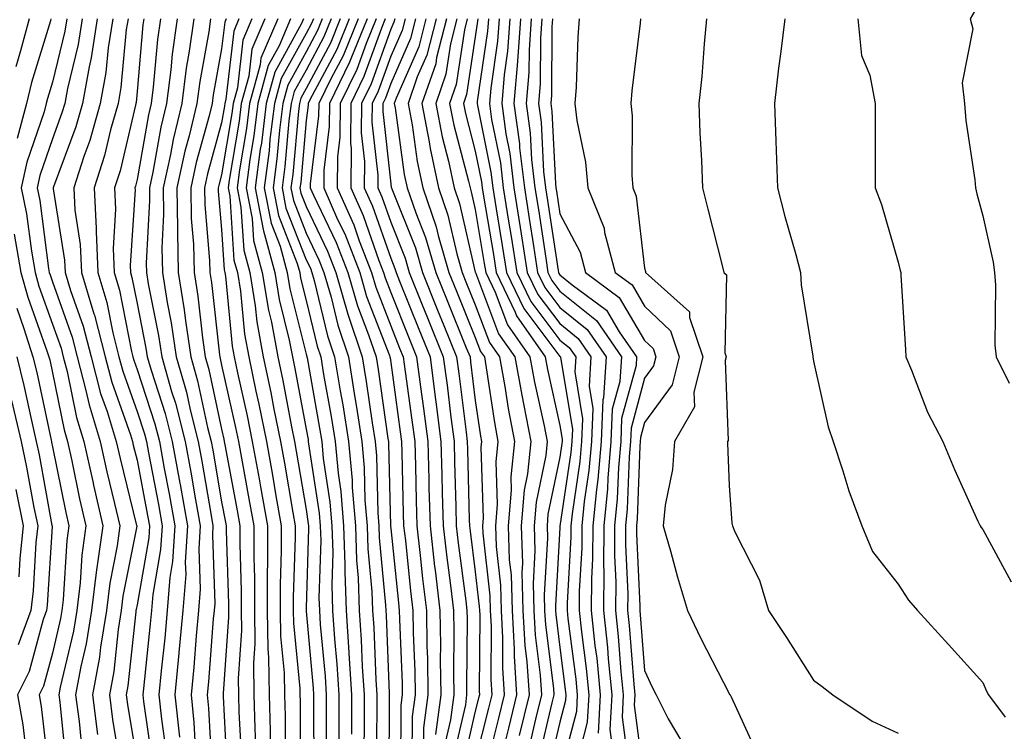
# Model space of a CAD drawing. Units: inches. Extents: x 1018643 to 1021283, y 7242458 to 7245098.
# Drawn here: x 1020904 to 1021021, y 7243288 to 7243372 of the extents above; entities that cross this region are included whole.
import ezdxf

# ---------------------------------------------------------------- set-up
doc = ezdxf.new("R2010")
doc.units = ezdxf.units.IN
doc.header["$MEASUREMENT"] = 0
doc.layers.add('Contour_10187242', color=7, linetype='Continuous', true_color=0xa22877)

msp = doc.modelspace()

# ---------------------------------------------------------------- linework, layer by layer
at = {"layer": 'Contour_10187242'}
for points in [[(1021021.32, 7243398.65, 3046), (1021019.81, 7243393.68, 3046), (1021019.51, 7243391.92, 3046), (1021019.32, 7243390.65, 3046), (1021018.05, 7243386.75, 3046), (1021017.09, 7243382.88, 3046), (1021016.9, 7243381.92, 3046), (1021016.53, 7243380.4, 3046), (1021017.1, 7243372.87, 3046), (1021016.55, 7243371.92, 3046), (1021016.88, 7243370.75, 3046), (1021015.61, 7243364.36, 3046), (1021015.91, 7243361.92, 3046), (1021016.05, 7243359.92, 3046), (1021017.1, 7243352.87, 3046), (1021017.18, 7243351.92, 3046), (1021017.36, 7243351.23, 3046), (1021018.05, 7243348.61, 3046), (1021019.27, 7243343.14, 3046), (1021019.43, 7243341.92, 3046), (1021019.57, 7243340.4, 3046), (1021019.46, 7243333.33, 3046), (1021019.62, 7243331.92, 3046), (1021021.17, 7243328.8, 3046)], [(1020905.28, 7243371.92, 2997), (1020904.27, 7243368.14, 2997), (1020903.7, 7243366.27, 2997)], [(1020907.86, 7243371.92, 2998), (1020907.81, 7243371.68, 2998), (1020905.58, 7243364.39, 2998), (1020904.99, 7243361.92, 2998), (1020903.89, 7243357.76, 2998)], [(1020909.73, 7243371.92, 2999), (1020909.51, 7243370.46, 2999), (1020908.05, 7243364.45, 2999), (1020907.46, 7243362.51, 2999), (1020907.32, 7243361.92, 2999), (1020907.05, 7243360.92, 2999), (1020905.01, 7243354.96, 2999), (1020904.36, 7243351.92, 2999), (1020904.97, 7243348.84, 2999), (1020905.55, 7243344.42, 2999), (1020905.99, 7243341.92, 2999), (1020906.44, 7243340.31, 2999), (1020908.05, 7243335.81, 2999), (1020909.08, 7243332.95, 2999), (1020909.33, 7243331.92, 2999), (1020909.79, 7243330.18, 2999), (1020910.89, 7243324.76, 2999), (1020911.76, 7243321.92, 2999), (1020912.81, 7243317.16, 2999), (1020912.89, 7243316.76, 2999), (1020914.01, 7243311.92, 2999), (1020913.35, 7243307.22, 2999), (1020913.26, 7243306.71, 2999), (1020912.67, 7243301.92, 2999), (1020912.02, 7243297.95, 2999), (1020911.41, 7243295.28, 2999), (1020910.79, 7243291.92, 2999), (1020911.19, 7243288.78, 2999), (1020911.54, 7243285.41, 2999)], [(1020911.55, 7243371.92, 3000), (1020911.08, 7243368.89, 3000), (1020909.81, 7243363.68, 3000), (1020909.5, 7243361.92, 3000), (1020909.17, 7243360.8, 3000), (1020908.05, 7243357.75, 3000), (1020906.56, 7243353.41, 3000), (1020906.24, 7243351.92, 3000), (1020906.55, 7243350.42, 3000), (1020907.59, 7243342.38, 3000), (1020907.67, 7243341.92, 3000), (1020907.76, 7243341.63, 3000), (1020908.05, 7243340.8, 3000), (1020910.38, 7243334.25, 3000), (1020910.98, 7243331.92, 3000), (1020912.01, 7243327.96, 3000), (1020912.37, 7243326.24, 3000), (1020913.67, 7243321.92, 3000), (1020914.47, 7243318.34, 3000), (1020915.4, 7243314.57, 3000), (1020916.01, 7243311.92, 3000), (1020915.68, 7243309.55, 3000), (1020914.82, 7243305.15, 3000), (1020914.42, 7243301.92, 3000), (1020913.72, 7243297.59, 3000), (1020913.6, 7243296.37, 3000), (1020912.79, 7243291.92, 3000), (1020913.38, 7243287.25, 3000)], [(1020913.35, 7243371.92, 3001), (1020912.64, 7243367.33, 3001), (1020912.38, 7243366.25, 3001), (1020911.59, 7243361.92, 3001), (1020910.81, 7243359.16, 3001), (1020908.19, 7243352.06, 3001), (1020908.15, 7243351.92, 3001), (1020908.15, 7243351.82, 3001), (1020909.49, 7243343.36, 3001), (1020909.54, 7243341.92, 3001), (1020910.19, 7243339.78, 3001), (1020911.69, 7243335.56, 3001), (1020912.62, 7243331.92, 3001), (1020913.74, 7243327.61, 3001), (1020914.51, 7243325.46, 3001), (1020915.59, 7243321.92, 3001), (1020916.04, 7243319.91, 3001), (1020918, 7243311.97, 3001), (1020918.01, 7243311.92, 3001), (1020918.01, 7243311.88, 3001), (1020916.38, 7243303.59, 3001), (1020916.17, 7243301.92, 3001), (1020915.81, 7243299.68, 3001), (1020915.29, 7243294.68, 3001), (1020914.78, 7243291.92, 3001), (1020915.15, 7243289.02, 3001), (1020915.98, 7243283.99, 3001)], [(1020915.17, 7243371.92, 3002), (1020914.63, 7243368.5, 3002), (1020914.37, 7243365.6, 3002), (1020913.7, 7243361.92, 3002), (1020912.45, 7243357.52, 3002), (1020911.76, 7243355.63, 3002), (1020910.56, 7243351.92, 3002), (1020910.7, 7243349.27, 3002), (1020911.34, 7243345.21, 3002), (1020911.48, 7243341.92, 3002), (1020912.94, 7243337.03, 3002), (1020913, 7243336.87, 3002), (1020914.27, 7243331.92, 3002), (1020915.05, 7243328.92, 3002), (1020917.28, 7243322.69, 3002), (1020917.51, 7243321.92, 3002), (1020917.61, 7243321.48, 3002), (1020918.05, 7243319.69, 3002), (1020919.3, 7243313.17, 3002), (1020919.52, 7243311.92, 3002), (1020919.44, 7243310.53, 3002), (1020918.05, 7243302.58, 3002), (1020917.94, 7243302.03, 3002), (1020917.92, 7243301.92, 3002), (1020917.9, 7243301.77, 3002), (1020916.97, 7243293, 3002), (1020916.77, 7243291.92, 3002), (1020916.92, 7243290.79, 3002), (1020918.05, 7243283.9, 3002)], [(1020916.98, 7243371.92, 3003), (1020916.78, 7243370.65, 3003), (1020916.15, 7243363.82, 3003), (1020915.8, 7243361.92, 3003), (1020914.92, 7243358.79, 3003), (1020914.21, 7243355.76, 3003), (1020912.97, 7243351.92, 3003), (1020913.23, 7243347.1, 3003), (1020913.21, 7243346.76, 3003), (1020913.4, 7243341.92, 3003), (1020914.48, 7243338.35, 3003), (1020915.18, 7243334.79, 3003), (1020915.91, 7243331.92, 3003), (1020916.36, 7243330.23, 3003), (1020918.05, 7243325.48, 3003), (1020918.93, 7243322.8, 3003), (1020919.15, 7243321.92, 3003), (1020919.4, 7243320.57, 3003), (1020920.57, 7243314.44, 3003), (1020921.03, 7243311.92, 3003), (1020920.84, 7243309.13, 3003), (1020919.92, 7243303.79, 3003), (1020919.77, 7243301.92, 3003), (1020919.62, 7243300.35, 3003), (1020918.8, 7243292.67, 3003), (1020918.73, 7243291.92, 3003), (1020918.81, 7243291.16, 3003), (1020919.89, 7243283.76, 3003)], [(1020918.86, 7243371.92, 3004), (1020918.75, 7243371.22, 3004), (1020918.05, 7243363.35, 3004), (1020917.93, 7243362.04, 3004), (1020917.9, 7243361.92, 3004), (1020917.85, 7243361.72, 3004), (1020916.04, 7243353.93, 3004), (1020915.38, 7243351.92, 3004), (1020915.52, 7243349.39, 3004), (1020915.22, 7243344.75, 3004), (1020915.34, 7243341.92, 3004), (1020915.96, 7243339.83, 3004), (1020917.39, 7243332.58, 3004), (1020917.56, 7243331.92, 3004), (1020917.66, 7243331.53, 3004), (1020918.05, 7243330.45, 3004), (1020920.15, 7243324.02, 3004), (1020920.69, 7243321.92, 3004), (1020921.27, 7243318.7, 3004), (1020921.85, 7243315.72, 3004), (1020922.52, 7243311.92, 3004), (1020922.26, 7243307.71, 3004), (1020921.93, 7243305.8, 3004), (1020921.61, 7243301.92, 3004), (1020921.32, 7243298.65, 3004), (1020920.9, 7243294.77, 3004), (1020920.64, 7243291.92, 3004), (1020920.93, 7243289.04, 3004), (1020921.47, 7243285.34, 3004)], [(1020920.83, 7243371.92, 3005), (1020920.48, 7243369.49, 3005), (1020919.97, 7243363.84, 3005), (1020919.73, 7243361.92, 3005), (1020919.41, 7243360.56, 3005), (1020918.05, 7243352.93, 3005), (1020917.86, 7243352.11, 3005), (1020917.8, 7243351.92, 3005), (1020917.82, 7243351.69, 3005), (1020917.23, 7243342.74, 3005), (1020917.26, 7243341.92, 3005), (1020917.44, 7243341.31, 3005), (1020918.05, 7243338.25, 3005), (1020919.09, 7243332.96, 3005), (1020919.25, 7243331.92, 3005), (1020919.74, 7243330.23, 3005), (1020921.37, 7243325.24, 3005), (1020922.22, 7243321.92, 3005), (1020923.12, 7243316.99, 3005), (1020923.15, 7243316.82, 3005), (1020924.03, 7243311.92, 3005), (1020923.75, 7243307.62, 3005), (1020923.8, 7243306.17, 3005), (1020923.47, 7243301.92, 3005), (1020923.01, 7243296.96, 3005), (1020923, 7243296.87, 3005), (1020922.53, 7243291.92, 3005), (1020923.06, 7243286.93, 3005)], [(1020922.81, 7243371.92, 3006), (1020922.21, 7243367.76, 3006), (1020922.04, 7243365.91, 3006), (1020921.53, 7243361.92, 3006), (1020920.85, 7243359.12, 3006), (1020919.92, 7243353.79, 3006), (1020919.51, 7243351.92, 3006), (1020919.53, 7243350.44, 3006), (1020919.14, 7243343.01, 3006), (1020919.16, 7243341.92, 3006), (1020919.38, 7243340.59, 3006), (1020920.59, 7243334.46, 3006), (1020920.97, 7243331.92, 3006), (1020922.14, 7243327.83, 3006), (1020922.59, 7243326.46, 3006), (1020923.75, 7243321.92, 3006), (1020924.42, 7243318.29, 3006), (1020924.97, 7243315, 3006), (1020925.53, 7243311.92, 3006), (1020925.35, 7243309.22, 3006), (1020925.52, 7243304.45, 3006), (1020925.32, 7243301.92, 3006), (1020925.04, 7243298.91, 3006), (1020924.75, 7243295.22, 3006), (1020924.44, 7243291.92, 3006), (1020924.78, 7243288.65, 3006), (1020924.97, 7243285, 3006)], [(1020924.78, 7243371.92, 3007), (1020924.23, 7243368.1, 3007), (1020923.87, 7243366.1, 3007), (1020923.33, 7243361.92, 3007), (1020922.31, 7243357.66, 3007), (1020921.99, 7243355.86, 3007), (1020921.14, 7243351.92, 3007), (1020921.18, 7243348.79, 3007), (1020920.98, 7243344.85, 3007), (1020921.04, 7243341.92, 3007), (1020921.6, 7243338.37, 3007), (1020922.08, 7243335.95, 3007), (1020922.68, 7243331.92, 3007), (1020923.88, 7243327.75, 3007), (1020924.33, 7243325.64, 3007), (1020925.28, 7243321.92, 3007), (1020925.71, 7243319.58, 3007), (1020926.81, 7243313.16, 3007), (1020927.02, 7243311.92, 3007), (1020926.96, 7243310.83, 3007), (1020927.23, 7243302.74, 3007), (1020927.16, 7243301.92, 3007), (1020927.07, 7243300.94, 3007), (1020926.49, 7243293.48, 3007), (1020926.34, 7243291.92, 3007), (1020926.5, 7243290.37, 3007), (1020926.89, 7243283.08, 3007)], [(1020926.75, 7243371.92, 3008), (1020926.54, 7243370.41, 3008), (1020925.46, 7243364.51, 3008), (1020925.13, 7243361.92, 3008), (1020924.2, 7243358.07, 3008), (1020923.7, 7243356.27, 3008), (1020922.76, 7243351.92, 3008), (1020922.84, 7243347.13, 3008), (1020922.82, 7243346.69, 3008), (1020922.91, 7243341.92, 3008), (1020923.63, 7243337.5, 3008), (1020923.76, 7243336.21, 3008), (1020924.4, 7243331.92, 3008), (1020925.21, 7243329.08, 3008), (1020926.39, 7243323.58, 3008), (1020926.81, 7243321.92, 3008), (1020927.01, 7243320.88, 3008), (1020928.05, 7243314.76, 3008), (1020928.5, 7243312.37, 3008), (1020928.58, 7243311.92, 3008), (1020928.58, 7243311.39, 3008), (1020928.85, 7243302.72, 3008), (1020928.85, 7243301.92, 3008), (1020928.86, 7243301.11, 3008), (1020928.23, 7243292.1, 3008), (1020928.24, 7243291.92, 3008), (1020928.24, 7243291.73, 3008), (1020928.71, 7243282.58, 3008)], [(1020928.58, 7243371.92, 3009), (1020928.42, 7243371.55, 3009), (1020928.05, 7243368.37, 3009), (1020927.05, 7243362.92, 3009), (1020926.93, 7243361.92, 3009), (1020926.58, 7243360.45, 3009), (1020925.04, 7243354.93, 3009), (1020924.39, 7243351.92, 3009), (1020924.45, 7243348.32, 3009), (1020924.72, 7243345.25, 3009), (1020924.79, 7243341.92, 3009), (1020925.24, 7243339.11, 3009), (1020925.77, 7243334.2, 3009), (1020926.11, 7243331.92, 3009), (1020926.55, 7243330.42, 3009), (1020928.05, 7243323.38, 3009), (1020928.31, 7243322.18, 3009), (1020928.37, 7243321.92, 3009), (1020928.44, 7243321.53, 3009), (1020929.89, 7243313.76, 3009), (1020930.21, 7243311.92, 3009), (1020930.21, 7243309.76, 3009), (1020930.38, 7243304.25, 3009), (1020930.38, 7243301.92, 3009), (1020930.41, 7243299.56, 3009), (1020930.01, 7243293.88, 3009), (1020930.04, 7243291.92, 3009), (1020930.1, 7243289.87, 3009), (1020930.39, 7243284.26, 3009)], [(1020930.1, 7243371.92, 3010), (1020929.49, 7243370.48, 3010), (1020928.56, 7243362.43, 3010), (1020928.42, 7243361.92, 3010), (1020928.38, 7243361.59, 3010), (1020928.05, 7243359.61, 3010), (1020926.38, 7243353.59, 3010), (1020926.01, 7243351.92, 3010), (1020926.05, 7243349.92, 3010), (1020926.63, 7243343.34, 3010), (1020926.66, 7243341.92, 3010), (1020926.85, 7243340.72, 3010), (1020927.79, 7243332.18, 3010), (1020927.83, 7243331.92, 3010), (1020927.87, 7243331.74, 3010), (1020928.05, 7243330.93, 3010), (1020929.7, 7243323.57, 3010), (1020930.03, 7243321.92, 3010), (1020930.46, 7243319.51, 3010), (1020931.27, 7243315.14, 3010), (1020931.84, 7243311.92, 3010), (1020931.84, 7243308.13, 3010), (1020931.92, 7243305.79, 3010), (1020931.92, 7243301.92, 3010), (1020931.97, 7243298, 3010), (1020931.8, 7243295.67, 3010), (1020931.86, 7243291.92, 3010), (1020931.97, 7243288, 3010), (1020932.07, 7243285.94, 3010)], [(1020931.62, 7243371.92, 3011), (1020930.56, 7243369.41, 3011), (1020929.91, 7243363.78, 3011), (1020929.4, 7243361.92, 3011), (1020929.25, 7243360.72, 3011), (1020928.05, 7243353.46, 3011), (1020927.71, 7243352.26, 3011), (1020927.64, 7243351.92, 3011), (1020927.65, 7243351.52, 3011), (1020928.05, 7243346.99, 3011), (1020928.35, 7243342.22, 3011), (1020928.43, 7243341.92, 3011), (1020928.51, 7243341.46, 3011), (1020929.31, 7243333.18, 3011), (1020929.54, 7243331.92, 3011), (1020929.93, 7243330.04, 3011), (1020931.08, 7243324.95, 3011), (1020931.68, 7243321.92, 3011), (1020932.48, 7243317.49, 3011), (1020932.66, 7243316.53, 3011), (1020933.48, 7243311.92, 3011), (1020933.47, 7243307.34, 3011), (1020933.45, 7243306.52, 3011), (1020933.45, 7243301.92, 3011), (1020933.5, 7243297.37, 3011), (1020933.61, 7243296.36, 3011), (1020933.67, 7243291.92, 3011), (1020933.79, 7243287.66, 3011), (1020933.79, 7243286.18, 3011)], [(1020933.16, 7243371.92, 3012), (1020931.63, 7243368.34, 3012), (1020931.26, 7243365.13, 3012), (1020930.38, 7243361.92, 3012), (1020930.13, 7243359.84, 3012), (1020928.96, 7243352.83, 3012), (1020928.84, 7243351.92, 3012), (1020929.04, 7243350.93, 3012), (1020929.51, 7243343.38, 3012), (1020929.91, 7243341.92, 3012), (1020930.27, 7243339.7, 3012), (1020930.76, 7243334.63, 3012), (1020931.26, 7243331.92, 3012), (1020932.11, 7243327.86, 3012), (1020932.45, 7243326.32, 3012), (1020933.34, 7243321.92, 3012), (1020934.07, 7243317.94, 3012), (1020934.48, 7243315.49, 3012), (1020935.11, 7243311.92, 3012), (1020935.11, 7243308.98, 3012), (1020934.98, 7243304.99, 3012), (1020934.97, 7243301.92, 3012), (1020935.01, 7243298.88, 3012), (1020935.44, 7243294.53, 3012), (1020935.48, 7243291.92, 3012), (1020935.55, 7243289.42, 3012), (1020935.57, 7243284.4, 3012)], [(1020934.68, 7243371.92, 3013), (1020932.7, 7243367.27, 3013), (1020932.61, 7243366.48, 3013), (1020931.36, 7243361.92, 3013), (1020931, 7243358.97, 3013), (1020930.18, 7243354.05, 3013), (1020929.9, 7243351.92, 3013), (1020930.34, 7243349.63, 3013), (1020930.67, 7243344.54, 3013), (1020931.38, 7243341.92, 3013), (1020932.02, 7243337.95, 3013), (1020932.2, 7243336.07, 3013), (1020932.98, 7243331.92, 3013), (1020933.86, 7243327.73, 3013), (1020934.23, 7243325.74, 3013), (1020935, 7243321.92, 3013), (1020935.47, 7243319.34, 3013), (1020936.46, 7243313.51, 3013), (1020936.74, 7243311.92, 3013), (1020936.74, 7243310.61, 3013), (1020936.51, 7243303.46, 3013), (1020936.51, 7243301.92, 3013), (1020936.53, 7243300.4, 3013), (1020937.28, 7243292.69, 3013), (1020937.3, 7243291.92, 3013), (1020937.32, 7243291.19, 3013), (1020937.35, 7243282.62, 3013)], [(1020936.21, 7243371.92, 3014), (1020934.85, 7243368.72, 3014), (1020933.57, 7243366.4, 3014), (1020932.34, 7243361.92, 3014), (1020931.87, 7243358.1, 3014), (1020931.4, 7243355.27, 3014), (1020930.96, 7243351.92, 3014), (1020931.66, 7243348.31, 3014), (1020931.83, 7243345.7, 3014), (1020932.85, 7243341.92, 3014), (1020933.58, 7243337.45, 3014), (1020933.93, 7243336.04, 3014), (1020934.7, 7243331.92, 3014), (1020935.28, 7243329.15, 3014), (1020936.31, 7243323.66, 3014), (1020936.66, 7243321.92, 3014), (1020936.88, 7243320.75, 3014), (1020938.05, 7243313.85, 3014), (1020938.3, 7243312.17, 3014), (1020938.32, 7243311.92, 3014), (1020938.33, 7243311.64, 3014), (1020938.05, 7243302.17, 3014), (1020938.04, 7243301.93, 3014), (1020938.04, 7243301.91, 3014), (1020938.05, 7243301.83, 3014), (1020938.87, 7243292.74, 3014), (1020938.92, 7243291.92, 3014), (1020938.92, 7243291.05, 3014), (1020938.94, 7243282.81, 3014)], [(1020937.74, 7243371.92, 3015), (1020937.5, 7243371.37, 3015), (1020934.34, 7243365.63, 3015), (1020933.32, 7243361.92, 3015), (1020932.75, 7243357.22, 3015), (1020932.62, 7243356.49, 3015), (1020932.01, 7243351.92, 3015), (1020932.98, 7243346.99, 3015), (1020932.99, 7243346.86, 3015), (1020934.33, 7243341.92, 3015), (1020934.85, 7243338.72, 3015), (1020936.05, 7243333.92, 3015), (1020936.42, 7243331.92, 3015), (1020936.7, 7243330.57, 3015), (1020938.05, 7243323.39, 3015), (1020938.27, 7243322.14, 3015), (1020938.3, 7243321.92, 3015), (1020938.33, 7243321.64, 3015), (1020939.58, 7243313.45, 3015), (1020939.71, 7243311.92, 3015), (1020939.77, 7243310.2, 3015), (1020939.56, 7243303.43, 3015), (1020939.61, 7243301.92, 3015), (1020939.72, 7243300.25, 3015), (1020940.28, 7243294.15, 3015), (1020940.41, 7243291.92, 3015), (1020940.41, 7243289.56, 3015), (1020940.42, 7243284.29, 3015)], [(1020938.9, 7243371.92, 3016), (1020938.65, 7243371.32, 3016), (1020938.05, 7243370.2, 3016), (1020935.11, 7243364.86, 3016), (1020934.3, 7243361.92, 3016), (1020933.77, 7243357.64, 3016), (1020933.66, 7243356.31, 3016), (1020933.08, 7243351.92, 3016), (1020933.89, 7243347.76, 3016), (1020934.96, 7243345.01, 3016), (1020935.8, 7243341.92, 3016), (1020936.12, 7243339.99, 3016), (1020938.05, 7243332.25, 3016), (1020938.12, 7243331.99, 3016), (1020938.14, 7243331.92, 3016), (1020938.15, 7243331.82, 3016), (1020939.63, 7243323.5, 3016), (1020939.89, 7243321.92, 3016), (1020940.07, 7243319.9, 3016), (1020940.86, 7243314.73, 3016), (1020941.1, 7243311.92, 3016), (1020941.19, 7243308.78, 3016), (1020941.08, 7243304.95, 3016), (1020941.18, 7243301.92, 3016), (1020941.41, 7243298.56, 3016), (1020941.68, 7243295.55, 3016), (1020941.91, 7243291.92, 3016), (1020941.9, 7243288.07, 3016), (1020941.91, 7243285.78, 3016)], [(1020939.95, 7243371.92, 3017), (1020939.4, 7243370.57, 3017), (1020938.05, 7243368.03, 3017), (1020935.88, 7243364.09, 3017), (1020935.29, 7243361.92, 3017), (1020934.9, 7243358.77, 3017), (1020934.59, 7243355.38, 3017), (1020934.13, 7243351.92, 3017), (1020934.77, 7243348.64, 3017), (1020937, 7243342.97, 3017), (1020937.28, 7243341.92, 3017), (1020937.39, 7243341.26, 3017), (1020938.05, 7243338.61, 3017), (1020939.34, 7243333.21, 3017), (1020939.77, 7243331.92, 3017), (1020940.11, 7243329.86, 3017), (1020941, 7243324.87, 3017), (1020941.46, 7243321.92, 3017), (1020941.82, 7243318.15, 3017), (1020942.14, 7243316.01, 3017), (1020942.48, 7243311.92, 3017), (1020942.62, 7243307.35, 3017), (1020942.6, 7243306.47, 3017), (1020942.76, 7243301.92, 3017), (1020943.09, 7243296.96, 3017), (1020943.09, 7243296.88, 3017), (1020943.4, 7243291.92, 3017), (1020943.39, 7243287.26, 3017)], [(1020941.02, 7243371.92, 3018), (1020940.15, 7243369.82, 3018), (1020938.05, 7243365.87, 3018), (1020936.64, 7243363.33, 3018), (1020936.26, 7243361.92, 3018), (1020936.01, 7243359.88, 3018), (1020935.53, 7243354.44, 3018), (1020935.19, 7243351.92, 3018), (1020935.66, 7243349.53, 3018), (1020938.05, 7243343.42, 3018), (1020938.54, 7243342.41, 3018), (1020938.72, 7243341.92, 3018), (1020939.01, 7243340.96, 3018), (1020940.56, 7243334.43, 3018), (1020941.41, 7243331.92, 3018), (1020942.06, 7243327.91, 3018), (1020942.37, 7243326.24, 3018), (1020943.04, 7243321.92, 3018), (1020943.47, 7243317.34, 3018), (1020943.49, 7243316.48, 3018), (1020943.87, 7243311.92, 3018), (1020944, 7243307.87, 3018), (1020944.19, 7243305.78, 3018), (1020944.33, 7243301.92, 3018), (1020944.56, 7243298.43, 3018), (1020944.68, 7243295.29, 3018), (1020944.9, 7243291.92, 3018), (1020944.9, 7243288.77, 3018), (1020944.87, 7243285.1, 3018)], [(1020942.08, 7243371.92, 3019), (1020940.91, 7243369.06, 3019), (1020938.05, 7243363.7, 3019), (1020937.42, 7243362.55, 3019), (1020937.24, 7243361.92, 3019), (1020937.13, 7243361, 3019), (1020936.46, 7243353.51, 3019), (1020936.25, 7243351.92, 3019), (1020936.55, 7243350.42, 3019), (1020938.05, 7243346.57, 3019), (1020939.55, 7243343.42, 3019), (1020940.14, 7243341.92, 3019), (1020940.99, 7243338.98, 3019), (1020941.79, 7243335.66, 3019), (1020943.04, 7243331.92, 3019), (1020943.74, 7243327.61, 3019), (1020943.98, 7243325.99, 3019), (1020944.62, 7243321.92, 3019), (1020944.92, 7243318.79, 3019), (1020945, 7243314.97, 3019), (1020945.26, 7243311.92, 3019), (1020945.34, 7243309.21, 3019), (1020945.82, 7243304.15, 3019), (1020945.9, 7243301.92, 3019), (1020946.03, 7243299.9, 3019), (1020946.28, 7243293.69, 3019), (1020946.39, 7243291.92, 3019), (1020946.39, 7243290.26, 3019), (1020946.34, 7243283.63, 3019)], [(1020943.15, 7243371.92, 3020), (1020941.66, 7243368.31, 3020), (1020938.49, 7243362.36, 3020), (1020938.27, 7243361.92, 3020), (1020938.27, 7243361.7, 3020), (1020938.05, 7243359.9, 3020), (1020937.4, 7243352.57, 3020), (1020937.31, 7243351.92, 3020), (1020937.42, 7243351.3, 3020), (1020938.05, 7243349.71, 3020), (1020940.57, 7243344.44, 3020), (1020941.55, 7243341.92, 3020), (1020942.98, 7243336.99, 3020), (1020943.01, 7243336.88, 3020), (1020944.68, 7243331.92, 3020), (1020945.15, 7243329.02, 3020), (1020945.85, 7243324.12, 3020), (1020946.19, 7243321.92, 3020), (1020946.35, 7243320.22, 3020), (1020946.51, 7243313.46, 3020), (1020946.63, 7243311.92, 3020), (1020946.68, 7243310.55, 3020), (1020947.44, 7243302.53, 3020), (1020947.46, 7243301.92, 3020), (1020947.5, 7243301.37, 3020), (1020947.87, 7243292.1, 3020), (1020947.88, 7243291.92, 3020), (1020947.88, 7243291.75, 3020), (1020947.82, 7243282.15, 3020)], [(1020944.2, 7243371.92, 3021), (1020942.42, 7243367.55, 3021), (1020940.96, 7243364.83, 3021), (1020939.53, 7243361.92, 3021), (1020939.52, 7243360.45, 3021), (1020938.53, 7243352.4, 3021), (1020938.53, 7243351.92, 3021), (1020938.91, 7243351.06, 3021), (1020941.59, 7243345.46, 3021), (1020942.96, 7243341.92, 3021), (1020944.1, 7243337.97, 3021), (1020945.43, 7243334.54, 3021), (1020946.32, 7243331.92, 3021), (1020946.56, 7243330.43, 3021), (1020947.72, 7243322.25, 3021), (1020947.78, 7243321.92, 3021), (1020947.8, 7243321.67, 3021), (1020948.02, 7243311.95, 3021), (1020948.02, 7243311.89, 3021), (1020948.05, 7243311.63, 3021), (1020948.95, 7243302.82, 3021), (1020949.06, 7243301.92, 3021), (1020949.08, 7243300.89, 3021), (1020949.39, 7243293.26, 3021), (1020949.41, 7243291.92, 3021), (1020949.25, 7243290.72, 3021), (1020949.19, 7243283.06, 3021)], [(1020945.27, 7243371.92, 3022), (1020943.32, 7243367.19, 3022), (1020943.18, 7243366.79, 3022), (1020940.8, 7243361.92, 3022), (1020940.78, 7243359.19, 3022), (1020940.14, 7243354.01, 3022), (1020940.13, 7243351.92, 3022), (1020941.77, 7243348.2, 3022), (1020942.6, 7243346.47, 3022), (1020944.38, 7243341.92, 3022), (1020945.2, 7243339.07, 3022), (1020947.9, 7243332.07, 3022), (1020947.95, 7243331.92, 3022), (1020947.96, 7243331.83, 3022), (1020948.05, 7243331.25, 3022), (1020949.18, 7243323.05, 3022), (1020949.33, 7243321.92, 3022), (1020949.36, 7243320.61, 3022), (1020949.53, 7243313.4, 3022), (1020949.57, 7243311.92, 3022), (1020949.78, 7243310.19, 3022), (1020950.38, 7243304.25, 3022), (1020950.66, 7243301.92, 3022), (1020950.71, 7243299.26, 3022), (1020950.88, 7243294.75, 3022), (1020950.93, 7243291.92, 3022), (1020950.59, 7243289.38, 3022), (1020950.56, 7243284.43, 3022)], [(1020946.33, 7243371.92, 3023), (1020945.13, 7243369, 3023), (1020944.03, 7243365.94, 3023), (1020942.06, 7243361.92, 3023), (1020942.03, 7243357.94, 3023), (1020941.75, 7243355.62, 3023), (1020941.72, 7243351.92, 3023), (1020943.67, 7243347.54, 3023), (1020944.33, 7243345.64, 3023), (1020945.78, 7243341.92, 3023), (1020946.29, 7243340.16, 3023), (1020948.05, 7243335.62, 3023), (1020949.1, 7243332.97, 3023), (1020949.53, 7243331.92, 3023), (1020949.76, 7243330.21, 3023), (1020950.56, 7243324.43, 3023), (1020950.88, 7243321.92, 3023), (1020950.96, 7243319.01, 3023), (1020951.06, 7243314.93, 3023), (1020951.14, 7243311.92, 3023), (1020951.53, 7243308.44, 3023), (1020951.81, 7243305.68, 3023), (1020952.26, 7243301.92, 3023), (1020952.33, 7243297.64, 3023), (1020952.39, 7243296.26, 3023), (1020952.45, 7243291.92, 3023), (1020951.94, 7243288.03, 3023), (1020951.93, 7243285.8, 3023)], [(1020947.4, 7243371.92, 3024), (1020946.94, 7243370.81, 3024), (1020944.88, 7243365.09, 3024), (1020943.32, 7243361.92, 3024), (1020943.29, 7243357.16, 3024), (1020943.35, 7243356.62, 3024), (1020943.32, 7243351.92, 3024), (1020944.77, 7243348.64, 3024), (1020946.65, 7243343.32, 3024), (1020947.2, 7243341.92, 3024), (1020947.4, 7243341.27, 3024), (1020948.05, 7243339.55, 3024), (1020950.23, 7243334.1, 3024), (1020951.11, 7243331.92, 3024), (1020951.58, 7243328.39, 3024), (1020951.93, 7243325.8, 3024), (1020952.43, 7243321.92, 3024), (1020952.55, 7243317.42, 3024), (1020952.57, 7243316.44, 3024), (1020952.69, 7243311.92, 3024), (1020953.24, 7243307.11, 3024), (1020953.29, 7243306.68, 3024), (1020953.85, 7243301.92, 3024), (1020953.93, 7243297.8, 3024), (1020953.91, 7243296.06, 3024), (1020953.98, 7243291.92, 3024), (1020953.35, 7243287.22, 3024)], [(1020948.52, 7243371.92, 3025), (1020948.42, 7243371.55, 3025), (1020948.05, 7243370.7, 3025), (1020945.73, 7243364.24, 3025), (1020944.59, 7243361.92, 3025), (1020944.56, 7243358.43, 3025), (1020944.94, 7243355.03, 3025), (1020944.92, 7243351.92, 3025), (1020945.88, 7243349.75, 3025), (1020948.05, 7243343.61, 3025), (1020948.53, 7243342.4, 3025), (1020948.67, 7243341.92, 3025), (1020949.09, 7243340.88, 3025), (1020951.35, 7243335.22, 3025), (1020952.69, 7243331.92, 3025), (1020953.3, 7243327.17, 3025), (1020953.38, 7243326.59, 3025), (1020953.99, 7243321.92, 3025), (1020954.09, 7243317.96, 3025), (1020954.14, 7243315.83, 3025), (1020954.24, 7243311.92, 3025), (1020954.63, 7243308.5, 3025), (1020955.11, 7243304.86, 3025), (1020955.45, 7243301.92, 3025), (1020955.5, 7243299.37, 3025), (1020955.46, 7243294.51, 3025), (1020955.5, 7243291.92, 3025), (1020955.11, 7243288.98, 3025), (1020954.34, 7243285.63, 3025)], [(1020949.75, 7243371.92, 3026), (1020949.4, 7243370.57, 3026), (1020948.05, 7243367.5, 3026), (1020946.58, 7243363.39, 3026), (1020945.85, 7243361.92, 3026), (1020945.83, 7243359.7, 3026), (1020946.53, 7243353.44, 3026), (1020946.52, 7243351.92, 3026), (1020946.99, 7243350.86, 3026), (1020948.05, 7243347.85, 3026), (1020949.75, 7243343.62, 3026), (1020950.24, 7243341.92, 3026), (1020951.7, 7243338.27, 3026), (1020952.47, 7243336.34, 3026), (1020954.26, 7243331.92, 3026), (1020954.7, 7243328.57, 3026), (1020955.16, 7243324.81, 3026), (1020955.54, 7243321.92, 3026), (1020955.6, 7243319.47, 3026), (1020955.74, 7243314.23, 3026), (1020955.8, 7243311.92, 3026), (1020956.03, 7243309.9, 3026), (1020956.92, 7243303.05, 3026), (1020957.05, 7243301.92, 3026), (1020957.07, 7243300.94, 3026), (1020957.01, 7243292.96, 3026), (1020957.02, 7243291.92, 3026), (1020956.87, 7243290.74, 3026), (1020955.44, 7243284.53, 3026)], [(1020950.97, 7243371.92, 3027), (1020950.37, 7243369.6, 3027), (1020948.05, 7243364.29, 3027), (1020947.42, 7243362.55, 3027), (1020947.11, 7243361.92, 3027), (1020947.11, 7243360.98, 3027), (1020948.05, 7243352.42, 3027), (1020948.11, 7243351.98, 3027), (1020948.12, 7243351.92, 3027), (1020948.16, 7243351.81, 3027), (1020950.96, 7243344.83, 3027), (1020951.8, 7243341.92, 3027), (1020953.59, 7243337.46, 3027), (1020954.33, 7243335.64, 3027), (1020955.83, 7243331.92, 3027), (1020956.1, 7243329.97, 3027), (1020956.95, 7243323.02, 3027), (1020957.09, 7243321.92, 3027), (1020957.11, 7243320.98, 3027), (1020957.34, 7243312.63, 3027), (1020957.36, 7243311.92, 3027), (1020957.42, 7243311.3, 3027), (1020958.05, 7243306.5, 3027), (1020958.52, 7243302.39, 3027), (1020958.54, 7243301.92, 3027), (1020958.57, 7243301.4, 3027), (1020958.51, 7243292.38, 3027), (1020958.54, 7243291.92, 3027), (1020958.44, 7243291.53, 3027), (1020958.05, 7243289.99, 3027), (1020956.54, 7243283.43, 3027)], [(1020952.2, 7243371.92, 3028), (1020951.35, 7243368.62, 3028), (1020948.69, 7243362.56, 3028), (1020948.47, 7243361.92, 3028), (1020948.57, 7243361.4, 3028), (1020949.64, 7243353.51, 3028), (1020949.98, 7243351.92, 3028), (1020951, 7243348.97, 3028), (1020952.17, 7243346.04, 3028), (1020953.36, 7243341.92, 3028), (1020954.71, 7243338.58, 3028), (1020956.98, 7243332.99, 3028), (1020957.42, 7243331.92, 3028), (1020957.48, 7243331.35, 3028), (1020958.05, 7243326.77, 3028), (1020958.67, 7243322.55, 3028), (1020958.79, 7243321.92, 3028), (1020958.72, 7243321.25, 3028), (1020958.97, 7243312.84, 3028), (1020958.9, 7243311.92, 3028), (1020958.92, 7243311.05, 3028), (1020959.78, 7243303.65, 3028), (1020959.82, 7243301.92, 3028), (1020959.92, 7243300.05, 3028), (1020959.89, 7243293.76, 3028), (1020960, 7243291.92, 3028), (1020959.62, 7243290.35, 3028), (1020958.05, 7243284.11, 3028)], [(1020953.42, 7243371.92, 3029), (1020952.32, 7243367.65, 3029), (1020951.18, 7243365.05, 3029), (1020950.11, 7243361.92, 3029), (1020950.58, 7243359.39, 3029), (1020951.17, 7243355.05, 3029), (1020951.84, 7243351.92, 3029), (1020953.43, 7243347.3, 3029), (1020953.66, 7243346.31, 3029), (1020954.92, 7243341.92, 3029), (1020955.82, 7243339.69, 3029), (1020958.05, 7243334.21, 3029), (1020958.68, 7243332.55, 3029), (1020959.12, 7243331.92, 3029), (1020959.35, 7243330.62, 3029), (1020960.3, 7243324.17, 3029), (1020960.73, 7243321.92, 3029), (1020960.48, 7243319.49, 3029), (1020960.63, 7243314.5, 3029), (1020960.42, 7243311.92, 3029), (1020960.5, 7243309.47, 3029), (1020961.03, 7243304.9, 3029), (1020961.11, 7243301.92, 3029), (1020961.28, 7243298.69, 3029), (1020961.26, 7243295.13, 3029), (1020961.47, 7243291.92, 3029), (1020960.8, 7243289.17, 3029), (1020959.29, 7243283.16, 3029)], [(1020954.65, 7243371.92, 3030), (1020953.47, 7243367.34, 3030), (1020953.36, 7243366.61, 3030), (1020951.74, 7243361.92, 3030), (1020952.6, 7243357.37, 3030), (1020952.71, 7243356.58, 3030), (1020953.69, 7243351.92, 3030), (1020954.81, 7243348.68, 3030), (1020955.86, 7243344.11, 3030), (1020956.5, 7243341.92, 3030), (1020956.94, 7243340.81, 3030), (1020958.05, 7243338.08, 3030), (1020959.74, 7243333.61, 3030), (1020960.92, 7243331.92, 3030), (1020961.54, 7243328.43, 3030), (1020961.93, 7243325.8, 3030), (1020962.67, 7243321.92, 3030), (1020962.24, 7243317.73, 3030), (1020962.29, 7243316.16, 3030), (1020961.95, 7243311.92, 3030), (1020962.07, 7243307.9, 3030), (1020962.28, 7243306.15, 3030), (1020962.39, 7243301.92, 3030), (1020962.65, 7243297.32, 3030), (1020962.64, 7243296.51, 3030), (1020962.93, 7243291.92, 3030), (1020961.99, 7243287.98, 3030), (1020961.26, 7243285.13, 3030)], [(1020955.87, 7243371.92, 3031), (1020955.12, 7243368.99, 3031), (1020954.57, 7243365.4, 3031), (1020953.38, 7243361.92, 3031), (1020954.11, 7243357.98, 3031), (1020954.88, 7243355.09, 3031), (1020955.56, 7243351.92, 3031), (1020956.19, 7243350.06, 3031), (1020958.05, 7243341.96, 3031), (1020958.06, 7243341.91, 3031), (1020960.79, 7243334.66, 3031), (1020962.72, 7243331.92, 3031), (1020963.53, 7243327.4, 3031), (1020963.79, 7243326.18, 3031), (1020964.61, 7243321.92, 3031), (1020964.22, 7243318.09, 3031), (1020963.82, 7243316.15, 3031), (1020963.48, 7243311.92, 3031), (1020963.62, 7243307.49, 3031), (1020963.56, 7243306.41, 3031), (1020963.67, 7243301.92, 3031), (1020963.91, 7243297.78, 3031), (1020964.15, 7243295.82, 3031), (1020964.41, 7243291.92, 3031), (1020963.24, 7243287.11, 3031)], [(1020957.1, 7243371.92, 3032), (1020956.77, 7243370.64, 3032), (1020955.79, 7243364.18, 3032), (1020955.01, 7243361.92, 3032), (1020955.49, 7243359.36, 3032), (1020957.24, 7243352.73, 3032), (1020957.42, 7243351.92, 3032), (1020957.57, 7243351.44, 3032), (1020958.05, 7243349.38, 3032), (1020959.11, 7243342.98, 3032), (1020959.28, 7243341.92, 3032), (1020960.4, 7243339.57, 3032), (1020961.86, 7243335.73, 3032), (1020964.51, 7243331.92, 3032), (1020965.05, 7243328.92, 3032), (1020966.19, 7243323.78, 3032), (1020966.55, 7243321.92, 3032), (1020966.38, 7243320.25, 3032), (1020965.23, 7243314.74, 3032), (1020965, 7243311.92, 3032), (1020965.1, 7243308.97, 3032), (1020964.88, 7243305.09, 3032), (1020964.96, 7243301.92, 3032), (1020965.12, 7243298.99, 3032), (1020965.73, 7243294.24, 3032), (1020965.87, 7243291.92, 3032), (1020965.18, 7243289.05, 3032), (1020964.36, 7243285.61, 3032)], [(1020958.33, 7243371.92, 3033), (1020958.31, 7243371.66, 3033), (1020958.05, 7243369.82, 3033), (1020957.01, 7243362.96, 3033), (1020956.65, 7243361.92, 3033), (1020956.87, 7243360.74, 3033), (1020958.05, 7243356.27, 3033), (1020958.78, 7243352.65, 3033), (1020958.87, 7243351.92, 3033), (1020959.03, 7243350.94, 3033), (1020960.18, 7243344.05, 3033), (1020960.51, 7243341.92, 3033), (1020962.76, 7243337.21, 3033), (1020962.91, 7243336.78, 3033), (1020966.32, 7243331.92, 3033), (1020966.58, 7243330.45, 3033), (1020968.05, 7243323.81, 3033), (1020968.32, 7243322.19, 3033), (1020968.31, 7243321.92, 3033), (1020968.28, 7243321.69, 3033), (1020968.05, 7243320.07, 3033), (1020966.64, 7243313.33, 3033), (1020966.54, 7243311.92, 3033), (1020966.59, 7243310.46, 3033), (1020966.19, 7243303.78, 3033), (1020966.24, 7243301.92, 3033), (1020966.34, 7243300.21, 3033), (1020967.29, 7243292.68, 3033), (1020967.34, 7243291.92, 3033), (1020967.11, 7243290.98, 3033), (1020965.55, 7243284.42, 3033)], [(1020959.6, 7243371.92, 3034), (1020959.5, 7243370.47, 3034), (1020958.28, 7243362.15, 3034), (1020958.26, 7243361.92, 3034), (1020958.29, 7243361.68, 3034), (1020959.9, 7243353.77, 3034), (1020960.11, 7243351.92, 3034), (1020960.51, 7243349.46, 3034), (1020961.23, 7243345.1, 3034), (1020961.74, 7243341.92, 3034), (1020963.77, 7243337.64, 3034), (1020968.05, 7243331.99, 3034), (1020968.09, 7243331.96, 3034), (1020968.12, 7243331.92, 3034), (1020968.12, 7243331.85, 3034), (1020969.52, 7243323.39, 3034), (1020969.47, 7243321.92, 3034), (1020969.35, 7243320.62, 3034), (1020968.06, 7243311.91, 3034), (1020968.05, 7243311.73, 3034), (1020967.51, 7243302.46, 3034), (1020967.53, 7243301.92, 3034), (1020967.56, 7243301.43, 3034), (1020968.05, 7243297.53, 3034), (1020968.68, 7243292.55, 3034), (1020968.75, 7243291.92, 3034), (1020968.71, 7243291.26, 3034), (1020968.05, 7243288.71, 3034), (1020966.75, 7243283.22, 3034)], [(1020960.86, 7243371.92, 3035), (1020960.68, 7243369.29, 3035), (1020959.87, 7243363.74, 3035), (1020959.72, 7243361.92, 3035), (1020959.97, 7243360, 3035), (1020961.01, 7243354.88, 3035), (1020961.36, 7243351.92, 3035), (1020961.99, 7243347.98, 3035), (1020962.29, 7243346.16, 3035), (1020962.96, 7243341.92, 3035), (1020964.6, 7243338.47, 3035), (1020968.05, 7243333.92, 3035), (1020969.15, 7243333.02, 3035), (1020969.92, 7243331.92, 3035), (1020969.81, 7243330.16, 3035), (1020970.74, 7243324.61, 3035), (1020970.62, 7243321.92, 3035), (1020970.41, 7243319.56, 3035), (1020969.5, 7243313.37, 3035), (1020969.36, 7243311.92, 3035), (1020969.35, 7243310.62, 3035), (1020968.91, 7243302.78, 3035), (1020968.9, 7243301.92, 3035), (1020969, 7243300.97, 3035), (1020969.92, 7243293.8, 3035), (1020970.11, 7243291.92, 3035), (1020970, 7243289.97, 3035), (1020968.05, 7243282.49, 3035)], [(1020962.13, 7243371.92, 3036), (1020961.86, 7243368.11, 3036), (1020961.45, 7243365.32, 3036), (1020961.17, 7243361.92, 3036), (1020961.66, 7243358.31, 3036), (1020962.13, 7243356, 3036), (1020962.6, 7243351.92, 3036), (1020963.35, 7243347.22, 3036), (1020963.47, 7243346.5, 3036), (1020964.19, 7243341.92, 3036), (1020965.44, 7243339.31, 3036), (1020968.05, 7243335.86, 3036), (1020970.22, 7243334.09, 3036), (1020971.72, 7243331.92, 3036), (1020971.5, 7243328.47, 3036), (1020971.94, 7243325.81, 3036), (1020971.78, 7243321.92, 3036), (1020971.48, 7243318.49, 3036), (1020970.93, 7243314.8, 3036), (1020970.65, 7243311.92, 3036), (1020970.64, 7243309.33, 3036), (1020970.34, 7243304.21, 3036), (1020970.34, 7243301.92, 3036), (1020970.6, 7243299.37, 3036), (1020971.16, 7243295.03, 3036), (1020971.47, 7243291.92, 3036), (1020971.29, 7243288.68, 3036), (1020970.05, 7243283.92, 3036)], [(1020963.39, 7243371.92, 3037), (1020963.04, 7243366.93, 3037), (1020963.03, 7243366.9, 3037), (1020962.62, 7243361.92, 3037), (1020963.27, 7243357.14, 3037), (1020963.29, 7243356.68, 3037), (1020963.85, 7243351.92, 3037), (1020964.43, 7243348.3, 3037), (1020964.92, 7243345.05, 3037), (1020965.42, 7243341.92, 3037), (1020966.27, 7243340.14, 3037), (1020968.05, 7243337.78, 3037), (1020971.29, 7243335.16, 3037), (1020973.52, 7243331.92, 3037), (1020973.21, 7243327.08, 3037), (1020973.14, 7243326.83, 3037), (1020972.93, 7243321.92, 3037), (1020972.54, 7243317.43, 3037), (1020972.37, 7243316.24, 3037), (1020971.94, 7243311.92, 3037), (1020971.92, 7243308.05, 3037), (1020971.79, 7243305.66, 3037), (1020971.76, 7243301.92, 3037), (1020972.2, 7243297.77, 3037), (1020972.4, 7243296.27, 3037), (1020972.83, 7243291.92, 3037), (1020972.58, 7243287.39, 3037)], [(1020964.65, 7243371.92, 3038), (1020964.4, 7243368.27, 3038), (1020964.38, 7243365.59, 3038), (1020964.08, 7243361.92, 3038), (1020964.55, 7243358.42, 3038), (1020964.7, 7243355.27, 3038), (1020965.09, 7243351.92, 3038), (1020965.5, 7243349.37, 3038), (1020966.38, 7243343.59, 3038), (1020966.64, 7243341.92, 3038), (1020967.1, 7243340.97, 3038), (1020968.05, 7243339.71, 3038), (1020972.36, 7243336.23, 3038), (1020975.32, 7243331.92, 3038), (1020975.13, 7243329, 3038), (1020974.24, 7243325.73, 3038), (1020974.09, 7243321.92, 3038), (1020973.7, 7243317.57, 3038), (1020973.67, 7243316.3, 3038), (1020973.24, 7243311.92, 3038), (1020973.21, 7243307.08, 3038), (1020973.23, 7243306.74, 3038), (1020973.2, 7243301.92, 3038), (1020973.66, 7243297.53, 3038), (1020973.76, 7243296.21, 3038), (1020974.19, 7243291.92, 3038), (1020973.97, 7243287.84, 3038), (1020974.24, 7243285.73, 3038)], [(1020965.92, 7243371.92, 3039), (1020965.76, 7243369.63, 3039), (1020965.73, 7243364.24, 3039), (1020965.53, 7243361.92, 3039), (1020965.83, 7243359.7, 3039), (1020966.11, 7243353.86, 3039), (1020966.33, 7243351.92, 3039), (1020966.58, 7243350.45, 3039), (1020967.84, 7243342.13, 3039), (1020967.87, 7243341.92, 3039), (1020967.93, 7243341.8, 3039), (1020968.05, 7243341.65, 3039), (1020969.51, 7243340.46, 3039), (1020973.57, 7243337.44, 3039), (1020975.06, 7243334.91, 3039), (1020977.12, 7243331.92, 3039), (1020977.05, 7243330.92, 3039), (1020975.35, 7243324.62, 3039), (1020975.24, 7243321.92, 3039), (1020974.97, 7243318.84, 3039), (1020974.84, 7243315.13, 3039), (1020974.52, 7243311.92, 3039), (1020974.51, 7243308.38, 3039), (1020974.65, 7243305.32, 3039), (1020974.63, 7243301.92, 3039), (1020974.95, 7243298.82, 3039), (1020975.27, 7243294.7, 3039), (1020975.55, 7243291.92, 3039), (1020975.4, 7243289.27, 3039), (1020976.11, 7243283.86, 3039)], [(1020967.18, 7243371.92, 3040), (1020967.11, 7243370.98, 3040), (1020967.06, 7243362.91, 3040), (1020966.99, 7243361.92, 3040), (1020967.11, 7243360.98, 3040), (1020967.52, 7243352.45, 3040), (1020967.58, 7243351.92, 3040), (1020967.65, 7243351.52, 3040), (1020968.05, 7243348.86, 3040), (1020970.43, 7243344.3, 3040), (1020971.07, 7243341.92, 3040), (1020975.07, 7243338.94, 3040), (1020978.05, 7243333.88, 3040), (1020979.06, 7243332.93, 3040), (1020979.4, 7243331.92, 3040), (1020979.12, 7243330.85, 3040), (1020978.05, 7243329.39, 3040), (1020976.47, 7243323.5, 3040), (1020976.4, 7243321.92, 3040), (1020976.24, 7243320.11, 3040), (1020976.02, 7243313.95, 3040), (1020975.82, 7243311.92, 3040), (1020975.81, 7243309.68, 3040), (1020976.07, 7243303.9, 3040), (1020976.06, 7243301.92, 3040), (1020976.25, 7243300.12, 3040), (1020976.78, 7243293.19, 3040), (1020976.91, 7243291.92, 3040), (1020976.84, 7243290.71, 3040), (1020977.97, 7243282, 3040)], [(1020970.34, 7243371.92, 3041), (1020970.16, 7243369.81, 3041), (1020969.97, 7243363.84, 3041), (1020969.83, 7243361.92, 3041), (1020970.05, 7243359.92, 3041), (1020971.09, 7243354.96, 3041), (1020971.36, 7243351.92, 3041), (1020973.27, 7243347.14, 3041), (1020973.33, 7243346.64, 3041), (1020974.58, 7243341.92, 3041), (1020976.58, 7243340.45, 3041), (1020978.05, 7243337.93, 3041), (1020981.14, 7243335.01, 3041), (1020982.17, 7243331.92, 3041), (1020981.34, 7243328.63, 3041), (1020978.05, 7243324.17, 3041), (1020977.57, 7243322.4, 3041), (1020977.55, 7243321.92, 3041), (1020977.5, 7243321.37, 3041), (1020977.2, 7243312.77, 3041), (1020977.11, 7243311.92, 3041), (1020977.11, 7243310.98, 3041), (1020977.49, 7243302.48, 3041), (1020977.49, 7243301.92, 3041), (1020977.54, 7243301.41, 3041), (1020978.05, 7243294.8, 3041), (1020978.97, 7243292.84, 3041), (1020979.43, 7243291.92, 3041), (1020980.86, 7243289.11, 3041), (1020982.48, 7243286.35, 3041)], [(1020977.6, 7243371.92, 3042), (1020977.56, 7243371.43, 3042), (1020976.54, 7243363.43, 3042), (1020976.42, 7243361.92, 3042), (1020976.59, 7243360.46, 3042), (1020976.55, 7243353.42, 3042), (1020976.68, 7243351.92, 3042), (1020977.07, 7243350.94, 3042), (1020978.05, 7243342.44, 3042), (1020978.16, 7243342.03, 3042), (1020978.18, 7243341.92, 3042), (1020983.39, 7243337.26, 3042), (1020983.37, 7243336.6, 3042), (1020984.94, 7243331.92, 3042), (1020983.89, 7243327.76, 3042), (1020983.95, 7243326.02, 3042), (1020981.61, 7243321.92, 3042), (1020981.37, 7243318.6, 3042), (1020980.5, 7243314.37, 3042), (1020980.27, 7243311.92, 3042), (1020981.16, 7243308.81, 3042), (1020981.97, 7243305.84, 3042), (1020983.14, 7243301.92, 3042), (1020984.73, 7243298.6, 3042), (1020988.05, 7243292.1, 3042), (1020988.12, 7243291.99, 3042), (1020988.17, 7243291.92, 3042), (1020988.29, 7243291.68, 3042), (1020991.28, 7243285.15, 3042)], [(1020985.4, 7243371.92, 3043), (1020985.1, 7243368.97, 3043), (1020984.85, 7243365.12, 3043), (1020984.48, 7243361.92, 3043), (1020984.58, 7243358.45, 3043), (1020984.81, 7243355.16, 3043), (1020984.92, 7243351.92, 3043), (1020985.54, 7243349.41, 3043), (1020987.22, 7243342.75, 3043), (1020987.42, 7243341.92, 3043), (1020987.76, 7243341.63, 3043), (1020987.55, 7243332.42, 3043), (1020987.72, 7243331.92, 3043), (1020987.61, 7243331.48, 3043), (1020987.94, 7243322.03, 3043), (1020987.87, 7243321.92, 3043), (1020987.86, 7243321.73, 3043), (1020988.05, 7243316.71, 3043), (1020988.38, 7243312.25, 3043), (1020988.45, 7243311.92, 3043), (1020988.73, 7243311.24, 3043), (1020991.64, 7243305.51, 3043), (1020992.71, 7243301.92, 3043), (1020994.85, 7243298.72, 3043), (1020998.05, 7243293.67, 3043), (1020999.06, 7243292.93, 3043), (1021000.31, 7243291.92, 3043), (1021004.96, 7243288.83, 3043), (1021008.05, 7243287.38, 3043)], [(1020994.64, 7243371.92, 3044), (1020994.18, 7243368.05, 3044), (1020993.88, 7243366.09, 3044), (1020993.41, 7243361.92, 3044), (1020993.6, 7243357.47, 3044), (1020993.61, 7243356.36, 3044), (1020993.77, 7243351.92, 3044), (1020994.65, 7243348.52, 3044), (1020995.93, 7243344.04, 3044), (1020996.5, 7243341.92, 3044), (1020996.58, 7243340.45, 3044), (1020997.94, 7243332.03, 3044), (1020997.94, 7243331.92, 3044), (1020998.05, 7243331.43, 3044), (1020999.79, 7243323.66, 3044), (1021000.36, 7243321.92, 3044), (1021001.52, 7243318.45, 3044), (1021002.21, 7243316.08, 3044), (1021003.76, 7243311.92, 3044), (1021005.01, 7243308.88, 3044), (1021008.05, 7243305.03, 3044), (1021009.28, 7243303.15, 3044), (1021010.34, 7243301.92, 3044), (1021014, 7243297.87, 3044), (1021018.05, 7243293.38, 3044), (1021018.51, 7243292.38, 3044), (1021018.73, 7243291.92, 3044), (1021020.69, 7243289.28, 3044)], [(1021003.27, 7243371.92, 3045), (1021003.71, 7243367.58, 3045), (1021004.7, 7243365.27, 3045), (1021005.32, 7243361.92, 3045), (1021005.33, 7243359.2, 3045), (1021005.32, 7243354.65, 3045), (1021005.34, 7243351.92, 3045), (1021006.09, 7243349.96, 3045), (1021008.05, 7243343.15, 3045), (1021008.29, 7243342.16, 3045), (1021008.35, 7243341.92, 3045), (1021008.36, 7243341.61, 3045), (1021008.92, 7243332.79, 3045), (1021008.94, 7243331.92, 3045), (1021009.62, 7243330.35, 3045), (1021011.5, 7243325.37, 3045), (1021013.32, 7243321.92, 3045), (1021014.71, 7243318.58, 3045), (1021017.47, 7243312.5, 3045), (1021017.73, 7243311.92, 3045), (1021017.85, 7243311.72, 3045), (1021018.05, 7243311.51, 3045), (1021021.42, 7243305.29, 3045)], [(1020903.51, 7243346.46, 2998), (1020904.32, 7243341.92, 2998), (1020905.13, 7243339, 2998), (1020907.44, 7243332.53, 2998), (1020907.63, 7243331.92, 2998), (1020907.72, 7243331.59, 2998), (1020908.05, 7243330.02, 2998), (1020909.42, 7243323.29, 2998), (1020909.84, 7243321.92, 2998), (1020910.34, 7243319.63, 2998), (1020911.26, 7243315.13, 2998), (1020912.01, 7243311.92, 2998), (1020911.52, 7243308.45, 2998), (1020911.31, 7243305.18, 2998), (1020910.91, 7243301.92, 2998), (1020910.52, 7243299.45, 2998), (1020908.97, 7243292.84, 2998), (1020908.8, 7243291.92, 2998), (1020908.91, 7243291.06, 2998), (1020909.66, 7243283.53, 2998)], [(1020903.82, 7243337.69, 2997), (1020904.67, 7243335.3, 2997), (1020905.74, 7243331.92, 2997), (1020906.19, 7243330.06, 2997), (1020907.89, 7243322.08, 2997), (1020907.93, 7243321.92, 2997), (1020907.95, 7243321.82, 2997), (1020908.05, 7243321.28, 2997), (1020909.63, 7243313.5, 2997), (1020910, 7243311.92, 2997), (1020909.76, 7243310.21, 2997), (1020909.31, 7243303.18, 2997), (1020909.15, 7243301.92, 2997), (1020909.01, 7243300.96, 2997), (1020908.05, 7243296.88, 2997), (1020907, 7243292.97, 2997), (1020906.46, 7243291.92, 2997), (1020906.7, 7243290.57, 2997), (1020907.67, 7243282.3, 2997)], [(1020903.84, 7243331.92, 2996), (1020904.68, 7243328.55, 2996), (1020905.56, 7243324.41, 2996), (1020906.14, 7243321.92, 2996), (1020906.47, 7243320.34, 2996), (1020907.99, 7243311.98, 2996), (1020908, 7243311.92, 2996), (1020908, 7243311.87, 2996), (1020907.42, 7243302.55, 2996), (1020907.36, 7243301.92, 2996), (1020906.96, 7243300.83, 2996), (1020905.29, 7243294.68, 2996), (1020903.9, 7243291.92, 2996), (1020904.53, 7243288.4, 2996), (1020904.93, 7243285.04, 2996)], [(1020903.22, 7243326.75, 2995), (1020904.35, 7243321.92, 2995), (1020904.99, 7243318.86, 2995), (1020905.86, 7243314.11, 2995), (1020906.3, 7243311.92, 2995), (1020906.1, 7243309.97, 2995), (1020905.75, 7243304.22, 2995), (1020905.48, 7243301.92, 2995), (1020903.98, 7243297.85, 2995)], [(1020903.72, 7243316.25, 2994), (1020904.59, 7243311.92, 2994), (1020904.19, 7243308.06, 2994), (1020904.06, 7243305.91, 2994)]]:
    msp.add_polyline3d(points, dxfattribs=at)

doc.saveas('drawing.dxf')
